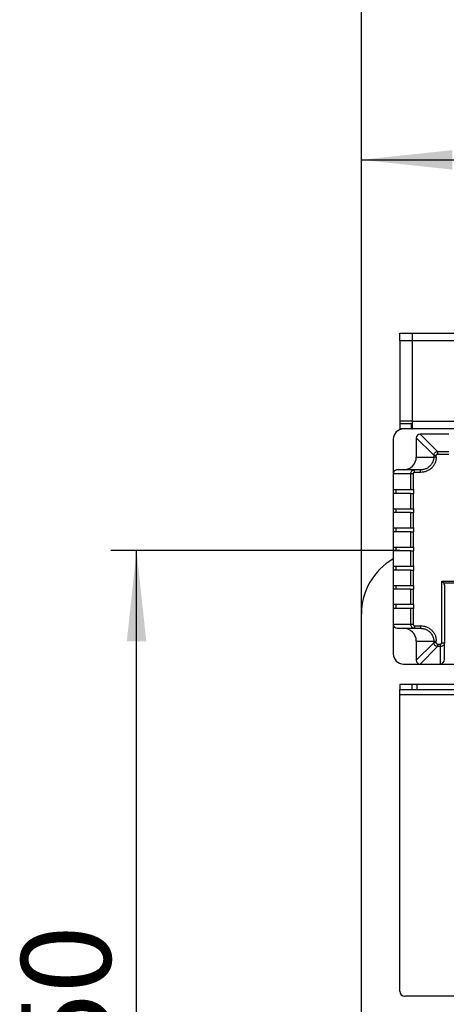
# Model space of a CAD drawing. Units: millimetres. Extents: x 80 to 8320, y 80 to 5860.
# Drawn here: x 1320 to 1654, y 4433 to 5204 of the extents above; entities that cross this region are included whole.
import ezdxf

# ---------------------------------------------------------------- set-up
doc = ezdxf.new("R2010")
doc.units = ezdxf.units.MM
doc.header["$LTSCALE"] = 20
doc.layers.add('FORMAT', color=7, linetype='Continuous')
doc.styles.add('SLDTEXTSTYLE0', font='TXT', dxfattribs={"width": 0.75})
doc.dimstyles.new('SLDDIMSTYLE0', dxfattribs={"dimtxt": 70, "dimasz": 71.12, "dimexe": 0, "dimexo": 0.0625, "dimgap": 17.5, "dimtad": 1, "dimdec": 0, "dimrnd": 1e-09, "dimzin": 12, "dimdsep": 46, "dimtxsty": 'SLDTEXTSTYLE0', "dimsah": 1, "dimcen": 0.09, "dimadec": 0, "dimazin": 3, "dimtfac": 1, "dimtdec": 0, "dimtofl": 0, "dimtmove": 0, "dimatfit": 3, "dimfxl": 0, "dimfrac": 2, "dimtolj": 1, "dimtzin": 12, "dimarcsym": 0})

# ---------------------------------------------------------------- blocks, each defined once
blk = doc.blocks.new('_D_2')
at = {"layer": 'FORMAT'}
for p, q in [((1617.31, 4788.5), (1391.32, 4788.5)), ((1411.32, 4038.5), (1411.32, 4788.5)), ((1617.31, 4038.5), (1391.32, 4038.5))]:
    blk.add_line(p, q, dxfattribs=at)
for points in [[(1411.32, 4788.5), (1403.7, 4717.38), (1418.94, 4717.38)], [(1411.32, 4038.5), (1418.94, 4109.62), (1403.7, 4109.62)]]:
    blk.add_solid(points, dxfattribs=at)
at = {"layer": 'FORMAT', "insert": (1321.08, 4335.92), "char_height": 70, "attachment_point": 1, "rotation": 90, "style": 'SLDTEXTSTYLE0'}
blk.add_mtext('750', dxfattribs=at)
blk = doc.blocks.new('_D_3')
at = {"layer": 'FORMAT'}
for p, q in [((1587.31, 4400.5), (1587.31, 5114.13)), ((2787.31, 4758.5), (2787.31, 5114.13)), ((1587.31, 5094.13), (2787.31, 5094.13))]:
    blk.add_line(p, q, dxfattribs=at)
for points in [[(1587.31, 5094.13), (1658.43, 5086.51), (1658.43, 5101.75)], [(2787.31, 5094.13), (2716.19, 5101.75), (2716.19, 5086.51)]]:
    blk.add_solid(points, dxfattribs=at)
at = {"layer": 'FORMAT', "insert": (2083.86, 5184.36), "char_height": 70, "attachment_point": 1, "style": 'SLDTEXTSTYLE0'}
blk.add_mtext('1200', dxfattribs=at)
blk = doc.blocks.new('_D_4')
at = {"layer": 'FORMAT'}
for p, q in [((1587.31, 4758.5), (1587.31, 5345.93)), ((2912.31, 4658.5), (2912.31, 5345.93)), ((1587.31, 5325.93), (2912.31, 5325.93))]:
    blk.add_line(p, q, dxfattribs=at)
for points in [[(1587.31, 5325.93), (1658.43, 5318.31), (1658.43, 5333.55)], [(2912.31, 5325.93), (2841.19, 5333.55), (2841.19, 5318.31)]]:
    blk.add_solid(points, dxfattribs=at)
at = {"layer": 'FORMAT', "insert": (2146.36, 5416.17), "char_height": 70, "attachment_point": 1, "style": 'SLDTEXTSTYLE0'}
blk.add_mtext('1325', dxfattribs=at)

msp = doc.modelspace()

# ---------------------------------------------------------------- linework, layer by layer
at = {"color": 7, "linetype": 'Continuous', "lineweight": 25}
for p, q in [((1617.31, 4952.5), (1617.31, 4958.5)), ((1617.31, 4958.5), (1627.31, 4958.5)), ((1627.31, 4958.5), (2187.31, 4958.5)), ((1627.31, 4952.5), (1627.31, 4958.5)), ((1617.31, 4952.5), (1617.31, 4889.5)), ((1627.31, 4889.5), (1627.31, 4952.5)), ((2187.31, 4952.5), (1627.31, 4952.5)), ((1617.31, 4889.5), (1617.31, 4887.5)), ((1617.31, 4887.5), (1617.31, 4883.5)), ((1626.58, 4887.5), (1617.31, 4887.5)), ((1626.58, 4883.5), (1626.58, 4887.5)), ((1627.31, 4887.5), (1626.58, 4887.5)), ((1627.31, 4889.5), (2187.31, 4889.5)), ((1627.31, 4883.5), (1627.31, 4889.5)), ((1626.58, 4883.5), (1617.31, 4883.5)), ((1626.58, 4883.5), (1627.31, 4883.5)), ((2187.31, 4883.5), (1627.31, 4883.5)), ((1646.92, 4865.83), (1633.25, 4879.5)), ((1655.81, 4879.5), (1633.25, 4879.5)), ((1612.31, 4875.5), (1612.31, 4848.5)), ((1630.31, 4876.57), (1643.98, 4862.9)), ((1630.31, 4876.57), (1630.31, 4861.5)), ((1643.98, 4862.9), (1643.98, 4861.5)), ((1643.98, 4862.9), (1645.94, 4862.9)), ((1645.94, 4861.5), (1645.94, 4862.9)), ((1646.92, 4865.83), (1646.92, 4863.87)), ((1646.92, 4865.83), (1655.81, 4865.83)), ((1646.92, 4863.87), (1655.81, 4863.87)), ((1630.31, 4861.5), (1643.98, 4861.5)), ((1645.94, 4861.5), (1643.98, 4861.5)), ((1625.98, 4848.5), (1612.31, 4848.5)), ((1612.31, 4848.5), (1612.31, 4836)), ((1628.96, 4851.5), (1615.37, 4851.5)), ((1625.98, 4836), (1625.98, 4848.5)), ((1627.94, 4848.5), (1625.98, 4848.5)), ((1627.94, 4848.5), (1627.94, 4836)), ((1628.96, 4849.5), (1628.96, 4851.5)), ((1633.69, 4851.5), (1628.96, 4851.5)), ((1633.69, 4849.5), (1628.96, 4849.5)), ((1633.69, 4849.5), (1633.69, 4851.5)), ((1612.31, 4836), (1625.98, 4836)), ((1612.31, 4836), (1612.31, 4833)), ((1612.31, 4833), (1612.31, 4821)), ((1625.98, 4833), (1612.31, 4833)), ((1614.35, 4836), (1614.35, 4833)), ((1625.98, 4836), (1627.94, 4836)), ((1625.98, 4821), (1625.98, 4833)), ((1625.98, 4833), (1627.94, 4833)), ((1627.94, 4836), (1628.35, 4836)), ((1627.94, 4833), (1627.94, 4821)), ((1627.94, 4833), (1628.35, 4833)), ((1628.35, 4833), (1628.35, 4836)), ((1612.31, 4821), (1625.98, 4821)), ((1612.31, 4821), (1612.31, 4818)), ((1612.31, 4818), (1612.31, 4806)), ((1625.98, 4818), (1612.31, 4818)), ((1614.35, 4821), (1614.35, 4818)), ((1625.98, 4821), (1627.94, 4821)), ((1625.98, 4806), (1625.98, 4818)), ((1625.98, 4818), (1627.94, 4818)), ((1627.94, 4821), (1628.35, 4821)), ((1627.94, 4818), (1627.94, 4806)), ((1627.94, 4818), (1628.35, 4818)), ((1628.35, 4818), (1628.35, 4821)), ((1612.31, 4806), (1625.98, 4806)), ((1612.31, 4806), (1612.31, 4803)), ((1612.31, 4803), (1612.31, 4791)), ((1625.98, 4803), (1612.31, 4803)), ((1614.35, 4806), (1614.35, 4803)), ((1625.98, 4806), (1627.94, 4806)), ((1625.98, 4791), (1625.98, 4803)), ((1625.98, 4803), (1627.94, 4803)), ((1627.94, 4806), (1628.35, 4806)), ((1627.94, 4803), (1627.94, 4791)), ((1627.94, 4803), (1628.35, 4803)), ((1628.35, 4803), (1628.35, 4806)), ((1612.31, 4791), (1625.98, 4791)), ((1612.31, 4791), (1612.31, 4788)), ((1612.31, 4788), (1612.31, 4776)), ((1625.98, 4788), (1612.31, 4788)), ((1614.35, 4791), (1614.35, 4788)), ((1625.98, 4791), (1627.94, 4791)), ((1625.98, 4776), (1625.98, 4788)), ((1625.98, 4788), (1627.94, 4788)), ((1627.94, 4791), (1628.35, 4791)), ((1627.94, 4788), (1627.94, 4776)), ((1627.94, 4788), (1628.35, 4788)), ((1628.35, 4788), (1628.35, 4791)), ((1612.31, 4776), (1625.98, 4776)), ((1612.31, 4776), (1612.31, 4773)), ((1612.31, 4773), (1612.31, 4761)), ((1625.98, 4773), (1612.31, 4773)), ((1614.35, 4776), (1614.35, 4773)), ((1625.98, 4776), (1627.94, 4776)), ((1625.98, 4761), (1625.98, 4773)), ((1625.98, 4773), (1627.94, 4773)), ((1627.94, 4776), (1628.35, 4776)), ((1627.94, 4773), (1627.94, 4761)), ((1627.94, 4773), (1628.35, 4773)), ((1628.35, 4773), (1628.35, 4776)), ((1650.31, 4764.37), (1754.31, 4764.37)), ((1650.31, 4716.16), (1650.31, 4764.37)), ((1651.76, 4762.91), (1650.31, 4764.37)), ((1752.85, 4762.91), (1651.76, 4762.91)), ((1612.31, 4761), (1625.98, 4761)), ((1612.31, 4761), (1612.31, 4758)), ((1612.31, 4758), (1612.31, 4746)), ((1625.98, 4758), (1612.31, 4758)), ((1614.35, 4761), (1614.35, 4758)), ((1625.98, 4761), (1627.94, 4761)), ((1625.98, 4758), (1627.94, 4758)), ((1625.98, 4746), (1625.98, 4758)), ((1627.94, 4761), (1628.35, 4761)), ((1627.94, 4758), (1627.94, 4746)), ((1627.94, 4758), (1628.35, 4758)), ((1628.35, 4758), (1628.35, 4761)), ((1652.31, 4761.62), (1652.31, 4716.16)), ((1625.98, 4746), (1612.31, 4746)), ((1612.31, 4746), (1612.31, 4743)), ((1612.31, 4743), (1612.31, 4730.5)), ((1625.98, 4743), (1612.31, 4743)), ((1614.35, 4746), (1614.35, 4743)), ((1627.94, 4746), (1625.98, 4746)), ((1625.98, 4730.5), (1625.98, 4743)), ((1627.94, 4743), (1625.98, 4743)), ((1628.35, 4746), (1627.94, 4746)), ((1627.94, 4743), (1627.94, 4730.5)), ((1628.35, 4743), (1627.94, 4743)), ((1628.35, 4743), (1628.35, 4746)), ((1587.31, 4410.5), (1587.31, 4738.5)), ((1625.98, 4730.5), (1612.31, 4730.5)), ((1612.31, 4730.5), (1612.31, 4707.5)), ((1615.37, 4727.5), (1628.96, 4727.5)), ((1627.94, 4730.5), (1625.98, 4730.5)), ((1628.96, 4729.5), (1633.69, 4729.5)), ((1628.96, 4729.5), (1628.96, 4727.5)), ((1628.96, 4727.5), (1633.69, 4727.5)), ((1633.69, 4729.5), (1633.69, 4727.5)), ((1630.31, 4717.5), (1643.98, 4717.5)), ((1630.31, 4717.5), (1630.31, 4702.44)), ((1643.98, 4716.11), (1630.31, 4702.44)), ((1643.98, 4717.5), (1643.98, 4716.11)), ((1643.98, 4717.5), (1645.94, 4717.5)), ((1645.94, 4716.11), (1643.98, 4716.11)), ((1645.94, 4716.11), (1645.94, 4717.5)), ((1650.31, 4716.16), (1652.31, 4716.16)), ((1652.31, 4703.43), (1652.31, 4716.16)), ((1646.92, 4713.18), (1633.25, 4699.5)), ((1646.92, 4715.14), (1649.31, 4715.14)), ((1646.92, 4715.14), (1646.92, 4713.18)), ((1649.31, 4713.18), (1646.92, 4713.18)), ((1649.31, 4713.18), (1649.31, 4715.14)), ((1649.31, 4699.5), (1649.31, 4713.18)), ((1620.31, 4699.5), (1633.25, 4699.5)), ((1633.25, 4699.5), (1649.31, 4699.5)), ((1649.31, 4699.5), (1755.31, 4699.5)), ((1617.31, 4683.5), (1617.31, 4679.5)), ((1617.37, 4683.5), (1617.31, 4683.5)), ((1617.31, 4679.5), (1617.37, 4679.5)), ((1617.31, 4675.5), (1617.31, 4679.5)), ((1617.37, 4683.5), (1617.37, 4679.5)), ((1626.71, 4683.5), (1617.37, 4683.5)), ((1617.37, 4679.5), (1626.71, 4679.5)), ((1626.71, 4683.5), (1626.71, 4679.5)), ((1630.64, 4683.5), (1626.71, 4683.5)), ((1626.71, 4679.5), (1630.64, 4679.5)), ((1630.64, 4683.5), (1630.64, 4679.5)), ((2183.97, 4683.5), (1630.64, 4683.5)), ((1630.64, 4679.5), (2183.97, 4679.5)), ((1617.31, 4443.5), (1617.31, 4675.5)), ((2193.31, 4439.5), (1621.31, 4439.5))]:
    msp.add_line(p, q, dxfattribs=at)
at = {"color": 8, "linetype": 'Continuous', "lineweight": 25}
for p, q in [((1627.31, 4952.5), (1617.31, 4952.5)), ((1627.31, 4889.5), (1617.31, 4889.5)), ((1758.12, 4675.5), (1617.31, 4675.5))]:
    msp.add_line(p, q, dxfattribs=at)
at = {"color": 7, "linetype": 'Continuous', "lineweight": 25}
for centre, radius, start, end in [((1620.31, 4875.5), 8, 90, 180), ((1637.31, 4738.5), 50, 120, 180), ((1620.31, 4707.5), 8, 180, 270), ((1621.31, 4443.5), 4, 180, 270)]:
    msp.add_arc(centre, radius, start, end, dxfattribs=at)
for centre, major_axis, ratio, start_param, end_param in [((1633.37, 4876.44), (2.21, -2.21), 0.96013, 2.376532, 3.906653), ((1620.1, 4861.5), (-10.21, 0), 0.979457, 1.570796, 3.141593), ((1615.37, 4848.5), (3.06, 0), 0.979457, 1.570796, 3.141593), ((1650.31, 4761.62), (2, 0), 0.941176, 0, 0.755104), ((1615.37, 4730.5), (-3.06, 0), 0.979457, 0, 1.570796), ((1620.1, 4717.5), (10.21, 0), 0.979457, 0, 1.570796), ((1633.37, 4702.57), (-2.21, -2.21), 0.96013, 5.518125, 7.048246), ((1649.31, 4703.43), (0, 3.92), 0.765201, 3.141593, 4.712389)]:
    msp.add_ellipse(centre, major_axis=major_axis, ratio=ratio, start_param=start_param, end_param=end_param, dxfattribs=at)
for points, knots in [([(1643.98, 4862.9), (1644.04, 4863.29), (1644.14, 4864.05), (1644.83, 4865), (1645.78, 4865.68), (1646.54, 4865.78), (1646.92, 4865.83)], [0, 0, 0, 0, 0.258932, 0.4999, 0.749941, 1, 1, 1, 1]), ([(1643.98, 4861.5), (1643.94, 4860.88), (1643.87, 4859.62), (1643.3, 4857.77), (1642.52, 4856.3), (1641.7, 4855.2), (1640.77, 4854.2), (1639.7, 4853.34), (1638.5, 4852.64), (1637.44, 4852.17), (1636.29, 4851.81), (1635.02, 4851.56), (1634.15, 4851.52), (1633.69, 4851.5)], [0, 0, 0, 0, 0.11748, 0.236624, 0.362557, 0.428032, 0.495161, 0.618715, 0.685916, 0.756698, 0.836917, 0.912444, 1, 1, 1, 1]), ([(1645.94, 4861.5), (1645.89, 4860.72), (1645.8, 4859.15), (1645.07, 4856.88), (1643.94, 4854.79), (1642.4, 4852.96), (1640.53, 4851.46), (1638.4, 4850.35), (1636.09, 4849.64), (1634.49, 4849.55), (1633.69, 4849.5)], [0, 0, 0, 0, 0.1237246, 0.2476447, 0.3719253, 0.4966754, 0.6219316, 0.7476535, 0.8737308, 1, 1, 1, 1]), ([(1625.98, 4848.5), (1626.02, 4848.89), (1626.11, 4849.68), (1626.78, 4850.65), (1627.56, 4851.19), (1628.3, 4851.46), (1628.72, 4851.49), (1628.96, 4851.5)], [0, 0, 0, 0, 0.2455201, 0.4990703, 0.7276054, 0.8476542, 1, 1, 1, 1]), ([(1628.96, 4849.5), (1628.83, 4849.49), (1628.56, 4849.46), (1628.22, 4849.23), (1628.03, 4848.95), (1627.95, 4848.7), (1627.94, 4848.57), (1627.94, 4848.5)], [0, 0, 0, 0, 0.251915, 0.502802, 0.751671, 0.875918, 1, 1, 1, 1]), ([(1628.96, 4727.5), (1628.72, 4727.52), (1628.26, 4727.55), (1627.53, 4727.83), (1626.77, 4728.38), (1626.11, 4729.33), (1626.02, 4730.11), (1625.98, 4730.5)], [0, 0, 0, 0, 0.15627, 0.291977, 0.500878, 0.751824, 1, 1, 1, 1]), ([(1627.94, 4730.5), (1627.94, 4730.44), (1627.95, 4730.31), (1628.03, 4730.06), (1628.22, 4729.78), (1628.56, 4729.55), (1628.83, 4729.52), (1628.96, 4729.5)], [0, 0, 0, 0, 0.1239294, 0.2483707, 0.497307, 0.7481947, 1, 1, 1, 1]), ([(1633.69, 4729.5), (1634.49, 4729.46), (1636.09, 4729.37), (1638.4, 4728.66), (1640.53, 4727.55), (1642.4, 4726.05), (1643.94, 4724.22), (1645.07, 4722.13), (1645.8, 4719.86), (1645.89, 4718.29), (1645.94, 4717.5)], [0, 0, 0, 0, 0.126269, 0.252346, 0.378068, 0.503325, 0.628075, 0.752355, 0.876275, 1, 1, 1, 1]), ([(1633.69, 4727.5), (1634.15, 4727.49), (1635.02, 4727.45), (1636.29, 4727.2), (1637.78, 4726.74), (1639.12, 4726.05), (1640.24, 4725.23), (1641.26, 4724.33), (1642.36, 4723.02), (1643.3, 4721.24), (1643.87, 4719.39), (1643.94, 4718.13), (1643.98, 4717.5)], [0, 0, 0, 0, 0.087575, 0.163119, 0.243358, 0.381179, 0.444822, 0.504907, 0.637356, 0.763321, 0.882492, 1, 1, 1, 1]), ([(1646.92, 4713.18), (1646.52, 4713.23), (1645.77, 4713.34), (1644.81, 4714.03), (1644.14, 4714.98), (1644.03, 4715.73), (1643.98, 4716.11)], [0, 0, 0, 0, 0.258932, 0.4999, 0.749941, 1, 1, 1, 1]), ([(1650.31, 4716.16), (1650.3, 4716.03), (1650.27, 4715.83), (1650.15, 4715.59), (1650.02, 4715.43), (1649.86, 4715.3), (1649.63, 4715.17), (1649.43, 4715.15), (1649.31, 4715.14)], [0, 0, 0, 0, 0.241749, 0.372977, 0.503362, 0.633539, 0.762872, 1, 1, 1, 1]), ([(1652.31, 4716.16), (1652.29, 4715.91), (1652.26, 4715.46), (1651.98, 4714.72), (1651.43, 4713.96), (1650.49, 4713.31), (1649.7, 4713.22), (1649.31, 4713.18)], [0, 0, 0, 0, 0.15627, 0.291977, 0.500878, 0.751824, 1, 1, 1, 1])]:
    msp.add_open_spline(points, degree=3, knots=knots, dxfattribs=at)
for points in [[(1646.92, 4863.87), (1646.79, 4863.86), (1646.53, 4863.83), (1646.21, 4863.61), (1645.98, 4863.28), (1645.95, 4863.02), (1645.94, 4862.9)], [(1645.94, 4716.11), (1645.95, 4715.99), (1645.98, 4715.73), (1646.21, 4715.4), (1646.53, 4715.18), (1646.79, 4715.15), (1646.92, 4715.14)]]:
    msp.add_open_spline(points, degree=3, dxfattribs=at)

# ---------------------------------------------------------------- dimensions: what is measured, and where the dimension line sits
at = {"layer": 'FORMAT'}
dim = msp.add_linear_dim(base=(2912.31, 5325.93), p1=(1587.31, 4738.5), p2=(2912.31, 4638.5), dimstyle='SLDDIMSTYLE0', dxfattribs=at)
dim.commit()
dim.dimension.update_dxf_attribs({"geometry": '_D_4', "text_midpoint": (2249.81, 5325.93), "dimtype": 160})
for base, p1, p2, angle, picture, middle in [((2787.31, 5094.13), (1587.31, 4380.5), (2787.31, 4738.5), 0, '_D_3', (2187.31, 5094.13)), ((1411.32, 4788.5), (1637.31, 4038.5), (1637.31, 4788.5), 90, '_D_2', (1411.32, 4413.5))]:
    dim = msp.add_linear_dim(base=base, p1=p1, p2=p2, angle=angle, dimstyle='SLDDIMSTYLE0', dxfattribs=at)
    dim.commit()
    dim.dimension.update_dxf_attribs({"geometry": picture, "text_midpoint": middle, "dimtype": 160})

doc.saveas('drawing.dxf')
